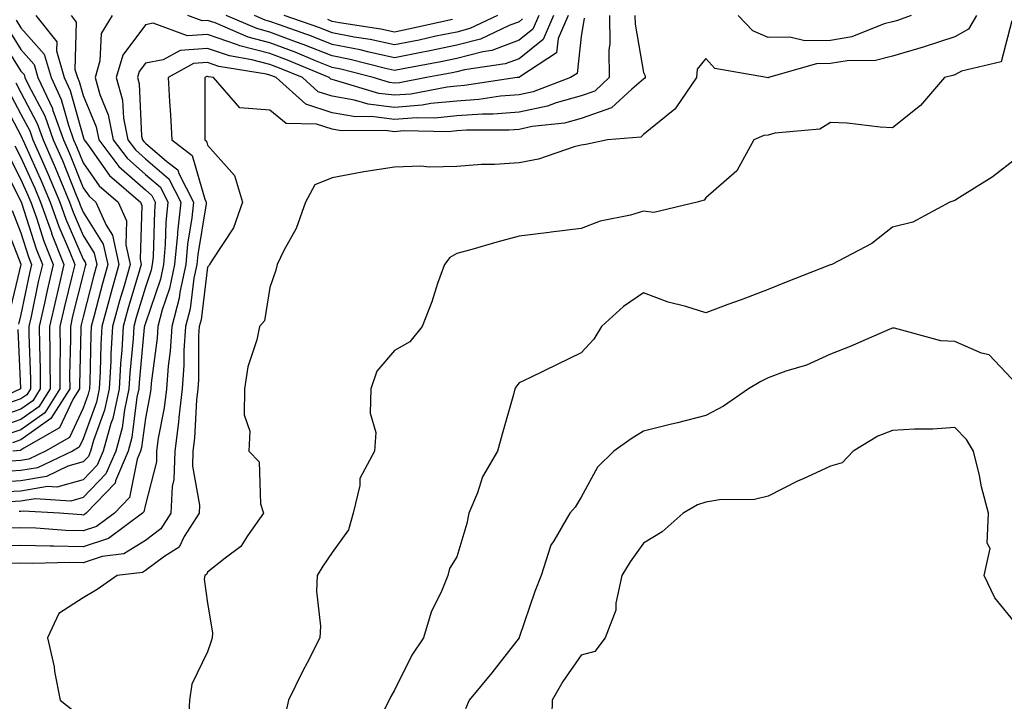
# Model space of a CAD drawing. Units: inches. Extents: x 1021283 to 1023923, y 7229258 to 7231898.
# Drawn here: x 1022398 to 1022556, y 7229492 to 7229601 of the extents above; entities that cross this region are included whole.
import ezdxf

# ---------------------------------------------------------------- set-up
doc = ezdxf.new("R2010")
doc.units = ezdxf.units.IN
doc.header["$MEASUREMENT"] = 0
doc.layers.add('Contour_10217229', color=7, linetype='Continuous', true_color=0xc57431)

msp = doc.modelspace()

# ---------------------------------------------------------------- linework, layer by layer
at = {"layer": 'Contour_10217229'}
for points in [[(1022397.29, 7229601.15, 3049), (1022398.05, 7229599.93, 3049), (1022401.8, 7229595.68, 3049), (1022402.91, 7229591.92, 3049), (1022404.53, 7229588.41, 3049), (1022405.69, 7229584.28, 3049), (1022406.53, 7229581.92, 3049), (1022407, 7229580.87, 3049), (1022408.05, 7229578.21, 3049), (1022410.65, 7229574.53, 3049), (1022413.67, 7229571.92, 3049), (1022415.02, 7229568.9, 3049), (1022414.89, 7229565.07, 3049), (1022415.59, 7229561.92, 3049), (1022414.63, 7229558.49, 3049), (1022413.89, 7229556.07, 3049), (1022412.78, 7229551.92, 3049), (1022412.5, 7229547.47, 3049), (1022412.48, 7229546.35, 3049), (1022412.23, 7229541.92, 3049), (1022411.49, 7229538.48, 3049), (1022409.73, 7229533.6, 3049), (1022409.26, 7229531.92, 3049), (1022408.91, 7229531.06, 3049), (1022408.05, 7229530.18, 3049), (1022405.61, 7229529.48, 3049), (1022402.15, 7229527.82, 3049), (1022398.05, 7229527.13, 3049), (1022393.13, 7229526.84, 3049)], [(1022488.5, 7229601.48, 3054), (1022488.05, 7229598.51, 3054), (1022487.37, 7229592.6, 3054), (1022486.31, 7229591.92, 3054), (1022480.32, 7229589.65, 3054), (1022478.05, 7229589.18, 3054), (1022475.06, 7229588.93, 3054), (1022471.57, 7229588.4, 3054), (1022468.05, 7229588.16, 3054), (1022463.89, 7229587.75, 3054), (1022462.48, 7229587.49, 3054), (1022458.05, 7229587.13, 3054), (1022453.81, 7229587.67, 3054), (1022451.64, 7229588.33, 3054), (1022448.05, 7229588.94, 3054), (1022445.8, 7229589.66, 3054), (1022443.28, 7229591.92, 3054), (1022439.61, 7229593.47, 3054), (1022438.05, 7229594.05, 3054), (1022435.16, 7229594.81, 3054), (1022431.55, 7229595.41, 3054), (1022428.05, 7229596.61, 3054), (1022423.66, 7229596.31, 3054), (1022420.9, 7229594.77, 3054), (1022418.05, 7229594.24, 3054), (1022417.05, 7229592.92, 3054), (1022416.76, 7229591.92, 3054), (1022417.05, 7229590.92, 3054), (1022417.44, 7229582.53, 3054), (1022417.56, 7229581.92, 3054), (1022417.78, 7229581.65, 3054), (1022418.05, 7229581.39, 3054), (1022421.51, 7229578.46, 3054), (1022423.26, 7229577.13, 3054), (1022423.44, 7229576.53, 3054), (1022425.78, 7229571.92, 3054), (1022425.51, 7229569.39, 3054), (1022424.83, 7229565.15, 3054), (1022424.53, 7229561.92, 3054), (1022423.58, 7229557.46, 3054), (1022423.46, 7229556.5, 3054), (1022422.27, 7229551.92, 3054), (1022422.01, 7229547.96, 3054), (1022421.7, 7229545.56, 3054), (1022421.43, 7229541.92, 3054), (1022421.08, 7229538.89, 3054), (1022420.12, 7229534, 3054), (1022419.85, 7229531.92, 3054), (1022419.81, 7229530.17, 3054), (1022418.05, 7229523.35, 3054), (1022417.82, 7229522.15, 3054), (1022417.58, 7229521.92, 3054), (1022412.11, 7229517.86, 3054), (1022408.05, 7229516.53, 3054), (1022403.32, 7229516.65, 3054), (1022402.76, 7229516.64, 3054), (1022398.05, 7229516.76, 3054), (1022393.34, 7229516.63, 3054)], [(1022400.47, 7229601.92, 3050), (1022403.81, 7229597.67, 3050), (1022403.77, 7229596.21, 3050), (1022405.02, 7229591.92, 3050), (1022405.98, 7229589.85, 3050), (1022408.05, 7229582.39, 3050), (1022408.19, 7229582.06, 3050), (1022408.23, 7229581.92, 3050), (1022408.73, 7229581.24, 3050), (1022412.31, 7229576.18, 3050), (1022417.25, 7229571.92, 3050), (1022417.5, 7229571.36, 3050), (1022417.19, 7229562.78, 3050), (1022417.39, 7229561.92, 3050), (1022417.11, 7229560.99, 3050), (1022415.24, 7229554.73, 3050), (1022414.48, 7229551.92, 3050), (1022414.26, 7229548.12, 3050), (1022414.05, 7229545.92, 3050), (1022413.83, 7229541.92, 3050), (1022412.8, 7229537.18, 3050), (1022412.5, 7229536.36, 3050), (1022411.27, 7229531.92, 3050), (1022410.32, 7229529.65, 3050), (1022408.05, 7229527.32, 3050), (1022403.85, 7229526.11, 3050), (1022402.33, 7229526.21, 3050), (1022398.05, 7229525.49, 3050), (1022394.67, 7229525.3, 3050)], [(1022485.94, 7229601.92, 3053), (1022484.32, 7229598.19, 3053), (1022484.07, 7229595.91, 3053), (1022478.32, 7229592.18, 3053), (1022478.05, 7229591.97, 3053), (1022478.01, 7229591.96, 3053), (1022477.76, 7229591.92, 3053), (1022469.32, 7229590.64, 3053), (1022468.05, 7229590.55, 3053), (1022466.53, 7229590.41, 3053), (1022460.67, 7229589.29, 3053), (1022458.05, 7229589.09, 3053), (1022455.53, 7229589.4, 3053), (1022448.44, 7229591.54, 3053), (1022448.05, 7229591.6, 3053), (1022447.82, 7229591.68, 3053), (1022447.54, 7229591.92, 3053), (1022440.86, 7229594.73, 3053), (1022438.05, 7229595.78, 3053), (1022433.19, 7229597.06, 3053), (1022432.7, 7229597.27, 3053), (1022428.05, 7229598.86, 3053), (1022424.79, 7229598.65, 3053), (1022419.32, 7229600.66, 3053), (1022418.05, 7229600.43, 3053), (1022414.42, 7229595.54, 3053), (1022413.36, 7229591.92, 3053), (1022414.4, 7229588.28, 3053), (1022414.53, 7229585.43, 3053), (1022415.22, 7229581.92, 3053), (1022416.45, 7229580.32, 3053), (1022418.05, 7229578.88, 3053), (1022421.82, 7229575.69, 3053), (1022423.73, 7229571.92, 3053), (1022423.23, 7229567.11, 3053), (1022423.19, 7229566.78, 3053), (1022422.74, 7229561.92, 3053), (1022421.92, 7229558.04, 3053), (1022420.76, 7229554.63, 3053), (1022420.06, 7229551.92, 3053), (1022419.94, 7229550.04, 3053), (1022418.97, 7229542.85, 3053), (1022418.91, 7229541.92, 3053), (1022418.81, 7229541.15, 3053), (1022418.05, 7229537.19, 3053), (1022417.44, 7229532.52, 3053), (1022417.29, 7229531.92, 3053), (1022416.72, 7229530.6, 3053), (1022415.49, 7229524.47, 3053), (1022413.07, 7229521.92, 3053), (1022410.18, 7229519.78, 3053), (1022408.05, 7229519.08, 3053), (1022405.28, 7229519.15, 3053), (1022400.43, 7229519.53, 3053), (1022398.05, 7229519.6, 3053), (1022395.67, 7229519.53, 3053)], [(1022492.56, 7229601.92, 3055), (1022492.62, 7229597.34, 3055), (1022492.48, 7229596.34, 3055), (1022492.54, 7229591.92, 3055), (1022490.2, 7229589.77, 3055), (1022488.05, 7229589.01, 3055), (1022484.01, 7229587.89, 3055), (1022482.62, 7229587.36, 3055), (1022478.05, 7229586.39, 3055), (1022473.91, 7229586.05, 3055), (1022472.19, 7229586.05, 3055), (1022468.05, 7229585.76, 3055), (1022464.55, 7229585.43, 3055), (1022461.6, 7229585.47, 3055), (1022458.05, 7229585.19, 3055), (1022454.3, 7229585.66, 3055), (1022451.78, 7229585.64, 3055), (1022448.05, 7229586.29, 3055), (1022443.79, 7229587.65, 3055), (1022439.05, 7229591.92, 3055), (1022438.34, 7229592.21, 3055), (1022438.05, 7229592.32, 3055), (1022437.5, 7229592.47, 3055), (1022429.87, 7229593.73, 3055), (1022428.05, 7229594.35, 3055), (1022425.76, 7229594.21, 3055), (1022421.72, 7229591.92, 3055), (1022421.9, 7229588.07, 3055), (1022422.09, 7229585.96, 3055), (1022422.27, 7229581.92, 3055), (1022425.57, 7229579.43, 3055), (1022427.6, 7229572.38, 3055), (1022427.82, 7229571.92, 3055), (1022427.8, 7229571.67, 3055), (1022426.47, 7229563.51, 3055), (1022426.31, 7229561.92, 3055), (1022425.84, 7229559.72, 3055), (1022425.22, 7229554.75, 3055), (1022424.48, 7229551.92, 3055), (1022424.24, 7229548.1, 3055), (1022424.22, 7229545.74, 3055), (1022423.95, 7229541.92, 3055), (1022423.42, 7229537.29, 3055), (1022423.38, 7229536.59, 3055), (1022422.76, 7229531.92, 3055), (1022422.62, 7229527.34, 3055), (1022422.33, 7229526.21, 3055), (1022422.13, 7229521.92, 3055), (1022420.55, 7229519.43, 3055), (1022418.05, 7229517.56, 3055), (1022414.57, 7229515.4, 3055), (1022411.1, 7229514.98, 3055), (1022408.05, 7229513.97, 3055), (1022405.94, 7229514.02, 3055), (1022400, 7229513.87, 3055), (1022398.05, 7229513.93, 3055), (1022396.1, 7229513.87, 3055)], [(1022406.12, 7229601.92, 3051), (1022406.96, 7229600.84, 3051), (1022406.74, 7229593.22, 3051), (1022407.13, 7229591.92, 3051), (1022407.42, 7229591.3, 3051), (1022408.05, 7229589.03, 3051), (1022410.14, 7229584.01, 3051), (1022410.55, 7229581.92, 3051), (1022413.79, 7229577.65, 3051), (1022418.05, 7229573.87, 3051), (1022419.1, 7229572.97, 3051), (1022419.63, 7229571.92, 3051), (1022419.5, 7229570.48, 3051), (1022419.28, 7229563.15, 3051), (1022419.16, 7229561.92, 3051), (1022418.97, 7229560.99, 3051), (1022418.05, 7229558.28, 3051), (1022416.59, 7229553.38, 3051), (1022416.19, 7229551.92, 3051), (1022416.06, 7229549.94, 3051), (1022415.55, 7229544.42, 3051), (1022415.41, 7229541.92, 3051), (1022414.67, 7229538.55, 3051), (1022414.3, 7229535.66, 3051), (1022413.28, 7229531.92, 3051), (1022411.72, 7229528.25, 3051), (1022408.05, 7229524.46, 3051), (1022406.08, 7229523.89, 3051), (1022400.37, 7229524.24, 3051), (1022398.05, 7229523.85, 3051), (1022396.21, 7229523.75, 3051)], [(1022412.7, 7229601.92, 3052), (1022410.94, 7229599.03, 3052), (1022410.76, 7229594.63, 3052), (1022409.96, 7229591.92, 3052), (1022410.73, 7229589.23, 3052), (1022412.09, 7229585.96, 3052), (1022412.89, 7229581.92, 3052), (1022415.12, 7229578.98, 3052), (1022418.05, 7229576.38, 3052), (1022420.45, 7229574.33, 3052), (1022421.68, 7229571.92, 3052), (1022421.35, 7229568.63, 3052), (1022421.25, 7229565.11, 3052), (1022420.96, 7229561.92, 3052), (1022420.45, 7229559.52, 3052), (1022418.05, 7229552.47, 3052), (1022417.93, 7229552.05, 3052), (1022417.89, 7229551.92, 3052), (1022417.87, 7229551.75, 3052), (1022417.05, 7229542.92, 3052), (1022417, 7229541.92, 3052), (1022416.7, 7229540.58, 3052), (1022415.88, 7229534.09, 3052), (1022415.28, 7229531.92, 3052), (1022413.25, 7229527.13, 3052), (1022413.19, 7229526.78, 3052), (1022408.56, 7229521.92, 3052), (1022408.26, 7229521.71, 3052), (1022408.05, 7229521.64, 3052), (1022407.78, 7229521.65, 3052), (1022404.24, 7229521.92, 3052), (1022398.4, 7229522.27, 3052), (1022398.05, 7229522.21, 3052), (1022397.78, 7229522.2, 3052)], [(1022496.66, 7229601.92, 3056), (1022496.68, 7229600.54, 3056), (1022498.05, 7229592.73, 3056), (1022498.32, 7229592.19, 3056), (1022498.3, 7229591.92, 3056), (1022498.21, 7229591.77, 3056), (1022498.05, 7229591.66, 3056), (1022496.19, 7229590.06, 3056), (1022492.91, 7229587.06, 3056), (1022488.05, 7229585.34, 3056), (1022485.37, 7229584.6, 3056), (1022480.18, 7229584.05, 3056), (1022478.05, 7229583.6, 3056), (1022476.49, 7229583.47, 3056), (1022469.61, 7229583.48, 3056), (1022468.05, 7229583.37, 3056), (1022466.72, 7229583.24, 3056), (1022459.48, 7229583.36, 3056), (1022458.05, 7229583.24, 3056), (1022456.55, 7229583.43, 3056), (1022449.51, 7229583.38, 3056), (1022448.05, 7229583.63, 3056), (1022445.53, 7229584.43, 3056), (1022440.67, 7229584.54, 3056), (1022438.05, 7229586.69, 3056), (1022433.21, 7229587.07, 3056), (1022428.97, 7229591.92, 3056), (1022428.19, 7229592.05, 3056), (1022428.05, 7229592.1, 3056), (1022427.89, 7229592.09, 3056), (1022427.6, 7229591.92, 3056), (1022427.62, 7229591.48, 3056), (1022427.58, 7229582.39, 3056), (1022427.6, 7229581.92, 3056), (1022427.85, 7229581.72, 3056), (1022428.05, 7229581.05, 3056), (1022432.35, 7229576.21, 3056), (1022433.66, 7229571.92, 3056), (1022432.19, 7229567.77, 3056), (1022428.75, 7229562.61, 3056), (1022428.34, 7229561.92, 3056), (1022428.26, 7229561.71, 3056), (1022428.05, 7229561.46, 3056), (1022426.98, 7229552.99, 3056), (1022426.68, 7229551.92, 3056), (1022426.6, 7229550.46, 3056), (1022426.59, 7229543.39, 3056), (1022426.47, 7229541.92, 3056), (1022426.27, 7229540.13, 3056), (1022425.94, 7229534.02, 3056), (1022425.67, 7229531.92, 3056), (1022425.59, 7229529.47, 3056), (1022426.76, 7229523.22, 3056), (1022426.7, 7229521.92, 3056), (1022424.3, 7229518.17, 3056), (1022423.48, 7229516.48, 3056), (1022421.16, 7229515.04, 3056), (1022418.05, 7229512.71, 3056), (1022417.56, 7229512.41, 3056), (1022413.52, 7229511.92, 3056), (1022410.3, 7229509.67, 3056), (1022408.05, 7229508.34, 3056), (1022404.16, 7229505.82, 3056), (1022402.35, 7229501.92, 3056), (1022403.38, 7229497.24, 3056), (1022403.46, 7229496.5, 3056), (1022404.34, 7229491.92, 3056), (1022406.41, 7229490.28, 3056)], [(1022483.58, 7229601.92, 3052), (1022481.9, 7229598.06, 3052), (1022478.05, 7229594.95, 3052), (1022475.84, 7229594.13, 3052), (1022469.3, 7229593.17, 3052), (1022468.05, 7229592.84, 3052), (1022467.29, 7229592.68, 3052), (1022463.21, 7229591.92, 3052), (1022458.87, 7229591.1, 3052), (1022458.05, 7229591.03, 3052), (1022457.27, 7229591.14, 3052), (1022454.65, 7229591.92, 3052), (1022449.42, 7229593.29, 3052), (1022448.05, 7229593.55, 3052), (1022445.34, 7229594.64, 3052), (1022442.11, 7229595.99, 3052), (1022438.05, 7229597.51, 3052), (1022434.55, 7229598.42, 3052), (1022429.26, 7229600.71, 3052), (1022428.05, 7229601.12, 3052), (1022427.19, 7229601.07, 3052), (1022424.89, 7229601.92, 3052)], [(1022551.51, 7229601.92, 3057), (1022550.24, 7229599.73, 3057), (1022548.05, 7229598.5, 3057), (1022543.11, 7229596.87, 3057), (1022542.97, 7229596.83, 3057), (1022538.05, 7229595.38, 3057), (1022535.3, 7229594.67, 3057), (1022530.76, 7229594.63, 3057), (1022528.05, 7229594.17, 3057), (1022525.82, 7229594.14, 3057), (1022518.13, 7229591.92, 3057), (1022518.09, 7229591.88, 3057), (1022518.05, 7229591.87, 3057), (1022517.99, 7229591.87, 3057), (1022517.78, 7229591.92, 3057), (1022509.5, 7229593.37, 3057), (1022508.05, 7229595, 3057), (1022506.68, 7229593.29, 3057), (1022506.55, 7229591.92, 3057), (1022503.21, 7229587.07, 3057), (1022503.09, 7229586.88, 3057), (1022502.78, 7229586.64, 3057), (1022498.05, 7229582.77, 3057), (1022497.6, 7229582.38, 3057), (1022492.27, 7229581.92, 3057), (1022488.77, 7229581.2, 3057), (1022488.05, 7229581.06, 3057), (1022486.92, 7229580.8, 3057), (1022481.17, 7229578.8, 3057), (1022478.05, 7229578.23, 3057), (1022474.09, 7229577.96, 3057), (1022472, 7229577.96, 3057), (1022468.05, 7229577.66, 3057), (1022463.69, 7229577.55, 3057), (1022462.29, 7229577.68, 3057), (1022458.05, 7229577.56, 3057), (1022453.15, 7229576.81, 3057), (1022452.85, 7229576.73, 3057), (1022448.05, 7229575.82, 3057), (1022445.28, 7229574.69, 3057), (1022443.75, 7229571.92, 3057), (1022442.27, 7229567.7, 3057), (1022440.3, 7229564.17, 3057), (1022439.22, 7229561.92, 3057), (1022438.99, 7229560.99, 3057), (1022438.05, 7229558.18, 3057), (1022437.15, 7229552.83, 3057), (1022436.39, 7229551.92, 3057), (1022435.96, 7229549.82, 3057), (1022434.51, 7229545.46, 3057), (1022433.99, 7229541.92, 3057), (1022433.89, 7229537.75, 3057), (1022434.83, 7229535.14, 3057), (1022434.65, 7229531.92, 3057), (1022436.33, 7229530.2, 3057), (1022436.51, 7229523.46, 3057), (1022437.03, 7229521.92, 3057), (1022434.44, 7229518.31, 3057), (1022433.36, 7229516.61, 3057), (1022430.84, 7229514.71, 3057), (1022428.05, 7229512.44, 3057), (1022427.87, 7229512.09, 3057), (1022427.6, 7229511.92, 3057), (1022427.48, 7229511.35, 3057), (1022428.05, 7229507.46, 3057), (1022428.83, 7229502.69, 3057), (1022428.79, 7229501.92, 3057), (1022428.6, 7229501.37, 3057), (1022428.05, 7229499.65, 3057), (1022425.51, 7229494.45, 3057), (1022425.14, 7229491.92, 3057), (1022424.96, 7229488.82, 3057)], [(1022481.21, 7229601.92, 3051), (1022480.26, 7229599.71, 3051), (1022478.05, 7229597.94, 3051), (1022473.67, 7229596.3, 3051), (1022472.23, 7229596.09, 3051), (1022468.05, 7229594.98, 3051), (1022465.51, 7229594.46, 3051), (1022459.46, 7229593.33, 3051), (1022458.05, 7229593.05, 3051), (1022456.6, 7229593.37, 3051), (1022450.96, 7229594.84, 3051), (1022448.05, 7229595.41, 3051), (1022443.4, 7229597.27, 3051), (1022442.33, 7229597.64, 3051), (1022438.05, 7229599.23, 3051), (1022435.92, 7229599.8, 3051), (1022431, 7229601.92, 3051)], [(1022478.62, 7229601.36, 3050), (1022478.05, 7229600.91, 3050), (1022476.45, 7229600.32, 3050), (1022471.84, 7229598.13, 3050), (1022468.05, 7229597.12, 3050), (1022463.73, 7229596.23, 3050), (1022462.05, 7229595.91, 3050), (1022458.05, 7229595.12, 3050), (1022453.97, 7229596.01, 3050), (1022452.52, 7229596.38, 3050), (1022448.05, 7229597.26, 3050), (1022444.73, 7229598.59, 3050), (1022439.57, 7229600.4, 3050), (1022438.05, 7229600.96, 3050), (1022437.29, 7229601.17, 3050), (1022435.55, 7229601.92, 3050)], [(1022474.57, 7229601.92, 3049), (1022470.16, 7229599.82, 3049), (1022468.05, 7229599.25, 3049), (1022464.69, 7229598.57, 3049), (1022462, 7229597.97, 3049), (1022458.05, 7229597.18, 3049), (1022454.16, 7229598.03, 3049), (1022451.55, 7229598.43, 3049), (1022448.05, 7229599.11, 3049), (1022446.04, 7229599.92, 3049), (1022440.34, 7229601.92, 3049)], [(1022557.17, 7229601.03, 3058), (1022555.49, 7229594.48, 3058), (1022549.1, 7229592.96, 3058), (1022548.05, 7229592.38, 3058), (1022547.7, 7229592.26, 3058), (1022546.39, 7229591.92, 3058), (1022542.52, 7229587.46, 3058), (1022538.05, 7229583.85, 3058), (1022536.02, 7229583.95, 3058), (1022530.75, 7229584.62, 3058), (1022528.05, 7229584.72, 3058), (1022526.33, 7229583.65, 3058), (1022519.12, 7229583, 3058), (1022518.05, 7229582.66, 3058), (1022517.37, 7229582.61, 3058), (1022515.75, 7229581.92, 3058), (1022513.01, 7229576.95, 3058), (1022508.05, 7229572.59, 3058), (1022507.76, 7229572.21, 3058), (1022506.66, 7229571.92, 3058), (1022499.69, 7229570.28, 3058), (1022498.05, 7229570.45, 3058), (1022495.94, 7229569.82, 3058), (1022491.08, 7229568.88, 3058), (1022488.05, 7229567.66, 3058), (1022483.21, 7229567.09, 3058), (1022482.91, 7229567.06, 3058), (1022478.05, 7229566.44, 3058), (1022474.48, 7229565.49, 3058), (1022470.45, 7229564.33, 3058), (1022468.05, 7229563.66, 3058), (1022466.92, 7229563.05, 3058), (1022466.06, 7229561.92, 3058), (1022464.98, 7229558.86, 3058), (1022464.05, 7229555.92, 3058), (1022462.5, 7229551.92, 3058), (1022460.51, 7229549.46, 3058), (1022458.05, 7229548.08, 3058), (1022455.22, 7229544.76, 3058), (1022454.26, 7229541.92, 3058), (1022454.12, 7229537.99, 3058), (1022455.06, 7229534.91, 3058), (1022454.85, 7229531.92, 3058), (1022452.48, 7229527.49, 3058), (1022452.5, 7229526.37, 3058), (1022451.39, 7229521.92, 3058), (1022450.67, 7229519.29, 3058), (1022448.05, 7229515.62, 3058), (1022446.53, 7229513.43, 3058), (1022445.63, 7229511.92, 3058), (1022445.53, 7229509.41, 3058), (1022446.17, 7229503.79, 3058), (1022446.08, 7229501.92, 3058), (1022444.01, 7229497.87, 3058), (1022443.34, 7229496.63, 3058), (1022441.02, 7229491.92, 3058), (1022440.51, 7229489.46, 3058)], [(1022467.39, 7229601.27, 3048), (1022460.28, 7229599.7, 3048), (1022458.05, 7229599.25, 3048), (1022455.86, 7229599.73, 3048), (1022449.24, 7229600.74, 3048), (1022448.05, 7229600.96, 3048), (1022447.37, 7229601.24, 3048)], [(1022541, 7229601.92, 3056), (1022538.83, 7229601.13, 3056), (1022538.05, 7229600.9, 3056), (1022536.68, 7229600.55, 3056), (1022531.51, 7229598.47, 3056), (1022528.05, 7229597.88, 3056), (1022523.95, 7229597.83, 3056), (1022521.53, 7229598.45, 3056), (1022518.05, 7229598.38, 3056), (1022515.57, 7229599.44, 3056), (1022513.25, 7229601.92, 3056)], [(1022395.94, 7229599.8, 3048), (1022398.05, 7229596.46, 3048), (1022400.18, 7229594.05, 3048), (1022400.8, 7229591.92, 3048), (1022403.11, 7229586.97, 3048), (1022403.15, 7229586.83, 3048), (1022404.91, 7229581.92, 3048), (1022405.86, 7229579.73, 3048), (1022408.05, 7229574.21, 3048), (1022409.01, 7229572.87, 3048), (1022410.1, 7229571.92, 3048), (1022411.76, 7229568.21, 3048), (1022412.76, 7229566.63, 3048), (1022413.81, 7229561.92, 3048), (1022412.54, 7229557.43, 3048), (1022412.19, 7229556.06, 3048), (1022411.08, 7229551.92, 3048), (1022410.9, 7229549.07, 3048), (1022410.8, 7229544.66, 3048), (1022410.65, 7229541.92, 3048), (1022410.18, 7229539.79, 3048), (1022408.05, 7229533.86, 3048), (1022407.42, 7229532.54, 3048), (1022406.35, 7229531.92, 3048), (1022400.75, 7229529.22, 3048), (1022398.05, 7229528.78, 3048), (1022394.71, 7229528.58, 3048)], [(1022394.59, 7229598.46, 3047), (1022398.05, 7229592.98, 3047), (1022398.56, 7229592.42, 3047), (1022398.69, 7229591.92, 3047), (1022399.26, 7229590.72, 3047), (1022401.9, 7229585.77, 3047), (1022403.26, 7229581.92, 3047), (1022404.73, 7229578.59, 3047), (1022406.94, 7229573.04, 3047), (1022407.39, 7229571.92, 3047), (1022407.56, 7229571.43, 3047), (1022408.05, 7229570.32, 3047), (1022411.29, 7229565.17, 3047), (1022412.03, 7229561.92, 3047), (1022411.16, 7229558.82, 3047), (1022409.85, 7229553.72, 3047), (1022409.36, 7229551.92, 3047), (1022409.28, 7229550.68, 3047), (1022409.12, 7229542.98, 3047), (1022409.05, 7229541.92, 3047), (1022408.87, 7229541.09, 3047), (1022408.05, 7229538.8, 3047), (1022405.86, 7229534.11, 3047), (1022402.03, 7229531.92, 3047), (1022399.34, 7229530.62, 3047), (1022398.05, 7229530.42, 3047), (1022396.45, 7229530.32, 3047)], [(1022396.04, 7229589.91, 3045), (1022398.05, 7229586.07, 3045), (1022399.5, 7229583.37, 3045), (1022400, 7229581.92, 3045), (1022401.53, 7229578.44, 3045), (1022402.46, 7229576.34, 3045), (1022404.3, 7229571.92, 3045), (1022405.28, 7229569.16, 3045), (1022408.05, 7229562.77, 3045), (1022408.38, 7229562.25, 3045), (1022408.46, 7229561.92, 3045), (1022408.36, 7229561.61, 3045), (1022408.05, 7229560.37, 3045), (1022406.37, 7229553.6, 3045), (1022406, 7229551.92, 3045), (1022406.02, 7229549.88, 3045), (1022405.88, 7229544.09, 3045), (1022405.9, 7229541.92, 3045), (1022402.84, 7229537.13, 3045), (1022398.05, 7229533.7, 3045), (1022396.72, 7229533.25, 3045)], [(1022397.23, 7229591.1, 3046), (1022398.05, 7229589.53, 3046), (1022400.69, 7229584.57, 3046), (1022401.64, 7229581.92, 3046), (1022403.58, 7229577.46, 3046), (1022404.3, 7229575.68, 3046), (1022405.84, 7229571.92, 3046), (1022406.43, 7229570.3, 3046), (1022408.05, 7229566.55, 3046), (1022409.85, 7229563.71, 3046), (1022410.24, 7229561.92, 3046), (1022409.75, 7229560.21, 3046), (1022408.05, 7229553.5, 3046), (1022407.74, 7229552.23, 3046), (1022407.66, 7229551.92, 3046), (1022407.66, 7229551.54, 3046), (1022407.46, 7229542.51, 3046), (1022407.46, 7229541.92, 3046), (1022406.45, 7229540.33, 3046), (1022404.28, 7229535.68, 3046), (1022398.52, 7229532.38, 3046), (1022398.05, 7229532.05, 3046), (1022397.95, 7229532.02, 3046), (1022396.78, 7229531.92, 3046)], [(1022394.85, 7229588.73, 3044), (1022398.05, 7229582.61, 3044), (1022398.28, 7229582.16, 3044), (1022398.38, 7229581.92, 3044), (1022398.64, 7229581.33, 3044), (1022401.37, 7229575.25, 3044), (1022402.76, 7229571.92, 3044), (1022404.14, 7229568.01, 3044), (1022405.82, 7229564.16, 3044), (1022406.7, 7229561.92, 3044), (1022406.29, 7229560.17, 3044), (1022405, 7229554.96, 3044), (1022404.32, 7229551.92, 3044), (1022404.36, 7229548.23, 3044), (1022404.3, 7229545.67, 3044), (1022404.32, 7229541.92, 3044), (1022401.88, 7229538.09, 3044), (1022398.05, 7229535.35, 3044), (1022395.49, 7229534.47, 3044)], [(1022397.09, 7229580.97, 3043), (1022398.05, 7229579.11, 3043), (1022400.28, 7229574.16, 3043), (1022401.21, 7229571.92, 3043), (1022402.95, 7229567.02, 3043), (1022402.99, 7229566.87, 3043), (1022404.96, 7229561.92, 3043), (1022404.05, 7229557.91, 3043), (1022403.66, 7229556.32, 3043), (1022402.66, 7229551.92, 3043), (1022402.7, 7229547.28, 3043), (1022402.72, 7229546.59, 3043), (1022402.76, 7229541.92, 3043), (1022400.92, 7229539.05, 3043), (1022398.05, 7229537, 3043), (1022394.28, 7229535.7, 3043)], [(1022395.92, 7229579.78, 3042), (1022398.05, 7229575.58, 3042), (1022399.18, 7229573.06, 3042), (1022399.65, 7229571.92, 3042), (1022400.55, 7229569.42, 3042), (1022401.76, 7229565.63, 3042), (1022403.25, 7229561.92, 3042), (1022402.25, 7229557.71, 3042), (1022401.84, 7229555.71, 3042), (1022400.98, 7229551.92, 3042), (1022401.02, 7229548.96, 3042), (1022401.16, 7229545.03, 3042), (1022401.17, 7229541.92, 3042), (1022399.96, 7229540.01, 3042), (1022398.05, 7229538.65, 3042), (1022393.07, 7229536.93, 3042)], [(1022558.05, 7229579.06, 3059), (1022554.05, 7229575.91, 3059), (1022548.79, 7229572.67, 3059), (1022548.05, 7229572.18, 3059), (1022547.85, 7229572.11, 3059), (1022547.23, 7229571.92, 3059), (1022541.29, 7229568.68, 3059), (1022538.05, 7229567.91, 3059), (1022534.69, 7229565.29, 3059), (1022528.28, 7229561.92, 3059), (1022528.11, 7229561.85, 3059), (1022528.05, 7229561.83, 3059), (1022527.91, 7229561.77, 3059), (1022520.94, 7229559.04, 3059), (1022518.05, 7229557.87, 3059), (1022513.73, 7229556.23, 3059), (1022511.57, 7229555.45, 3059), (1022508.05, 7229554.14, 3059), (1022504.83, 7229555.14, 3059), (1022501.98, 7229555.85, 3059), (1022498.05, 7229557.32, 3059), (1022494.83, 7229555.14, 3059), (1022491.27, 7229551.92, 3059), (1022490.06, 7229549.91, 3059), (1022488.05, 7229547.73, 3059), (1022484.16, 7229545.82, 3059), (1022479.89, 7229543.76, 3059), (1022478.05, 7229542.87, 3059), (1022477.62, 7229542.35, 3059), (1022477.39, 7229541.92, 3059), (1022477.15, 7229541.01, 3059), (1022475.32, 7229534.65, 3059), (1022474.57, 7229531.92, 3059), (1022472.17, 7229527.79, 3059), (1022471.37, 7229525.23, 3059), (1022469.98, 7229521.92, 3059), (1022469.69, 7229520.27, 3059), (1022468.05, 7229514.92, 3059), (1022466.9, 7229513.07, 3059), (1022466.6, 7229511.92, 3059), (1022465.65, 7229509.52, 3059), (1022463.93, 7229506.03, 3059), (1022462.72, 7229501.92, 3059), (1022460.82, 7229499.15, 3059), (1022458.05, 7229493.5, 3059), (1022457.48, 7229492.49, 3059), (1022457.21, 7229491.92, 3059), (1022456.35, 7229490.21, 3059)], [(1022394.73, 7229578.6, 3041), (1022398.05, 7229572.07, 3041), (1022398.15, 7229571.82, 3041), (1022400.51, 7229564.39, 3041), (1022401.51, 7229561.92, 3041), (1022400.84, 7229559.12, 3041), (1022399.69, 7229553.56, 3041), (1022399.32, 7229551.92, 3041), (1022399.32, 7229550.64, 3041), (1022399.59, 7229543.46, 3041), (1022399.59, 7229541.92, 3041), (1022399.01, 7229540.97, 3041), (1022398.05, 7229540.3, 3041), (1022395.57, 7229539.44, 3041)], [(1022396.68, 7229570.55, 3040), (1022398.05, 7229567, 3040), (1022399.28, 7229563.15, 3040), (1022399.77, 7229561.92, 3040), (1022399.44, 7229560.52, 3040), (1022398.05, 7229553.86, 3040), (1022397.68, 7229552.29, 3040)], [(1022395.26, 7229569.13, 3039), (1022398.03, 7229561.95, 3039), (1022398.03, 7229561.9, 3039), (1022396.14, 7229553.82, 3039)], [(1022397.56, 7229551.43, 3040), (1022398.01, 7229541.95, 3040), (1022398.01, 7229541.92, 3040), (1022391.23, 7229538.74, 3040)], [(1022558.05, 7229542.62, 3060), (1022553.54, 7229547.4, 3060), (1022552.31, 7229547.65, 3060), (1022548.05, 7229549.53, 3060), (1022545.78, 7229549.65, 3060), (1022538.32, 7229551.65, 3060), (1022538.05, 7229551.67, 3060), (1022537.62, 7229551.5, 3060), (1022531.25, 7229548.72, 3060), (1022528.05, 7229547.5, 3060), (1022524.22, 7229545.75, 3060), (1022520.88, 7229544.74, 3060), (1022518.05, 7229543.71, 3060), (1022516.86, 7229543.12, 3060), (1022514.91, 7229541.92, 3060), (1022510.86, 7229539.11, 3060), (1022508.05, 7229537.62, 3060), (1022503.5, 7229536.47, 3060), (1022502.33, 7229536.19, 3060), (1022498.05, 7229535.13, 3060), (1022496.06, 7229533.91, 3060), (1022493.25, 7229531.92, 3060), (1022490.65, 7229529.32, 3060), (1022488.05, 7229524.51, 3060), (1022487.07, 7229522.89, 3060), (1022486.19, 7229521.92, 3060), (1022483.62, 7229517.49, 3060), (1022483.15, 7229516.82, 3060), (1022481.62, 7229511.92, 3060), (1022480.59, 7229509.38, 3060), (1022478.07, 7229501.94, 3060), (1022478.07, 7229501.92, 3060), (1022478.05, 7229501.91, 3060), (1022478.05, 7229501.89, 3060), (1022473.69, 7229496.28, 3060), (1022470.06, 7229491.92, 3060), (1022469.48, 7229490.49, 3060)], [(1022558.05, 7229503.93, 3061), (1022554.46, 7229508.34, 3061), (1022552.74, 7229511.92, 3061), (1022553.71, 7229516.25, 3061), (1022553.23, 7229517.11, 3061), (1022553.46, 7229521.92, 3061), (1022552.33, 7229526.19, 3061), (1022551.98, 7229528, 3061), (1022551.04, 7229531.92, 3061), (1022549.91, 7229533.78, 3061), (1022548.05, 7229535.69, 3061), (1022544.51, 7229535.46, 3061), (1022541.57, 7229535.44, 3061), (1022538.05, 7229535.23, 3061), (1022535.65, 7229534.31, 3061), (1022531.72, 7229531.92, 3061), (1022529.92, 7229530.05, 3061), (1022528.05, 7229529.5, 3061), (1022523.56, 7229527.43, 3061), (1022522.85, 7229527.13, 3061), (1022518.05, 7229524.65, 3061), (1022515.84, 7229524.13, 3061), (1022510.22, 7229524.08, 3061), (1022508.05, 7229523.73, 3061), (1022506.7, 7229523.27, 3061), (1022504.42, 7229521.92, 3061), (1022501.06, 7229518.92, 3061), (1022498.05, 7229517.12, 3061), (1022495.88, 7229514.1, 3061), (1022494.57, 7229511.92, 3061), (1022493.6, 7229507.47, 3061), (1022493.6, 7229506.38, 3061), (1022491.88, 7229501.92, 3061), (1022490.24, 7229499.73, 3061), (1022488.05, 7229499.14, 3061), (1022485.1, 7229494.88, 3061), (1022483.38, 7229491.92, 3061), (1022483.28, 7229487.16, 3061)]]:
    msp.add_polyline3d(points, dxfattribs=at)

doc.saveas('drawing.dxf')
